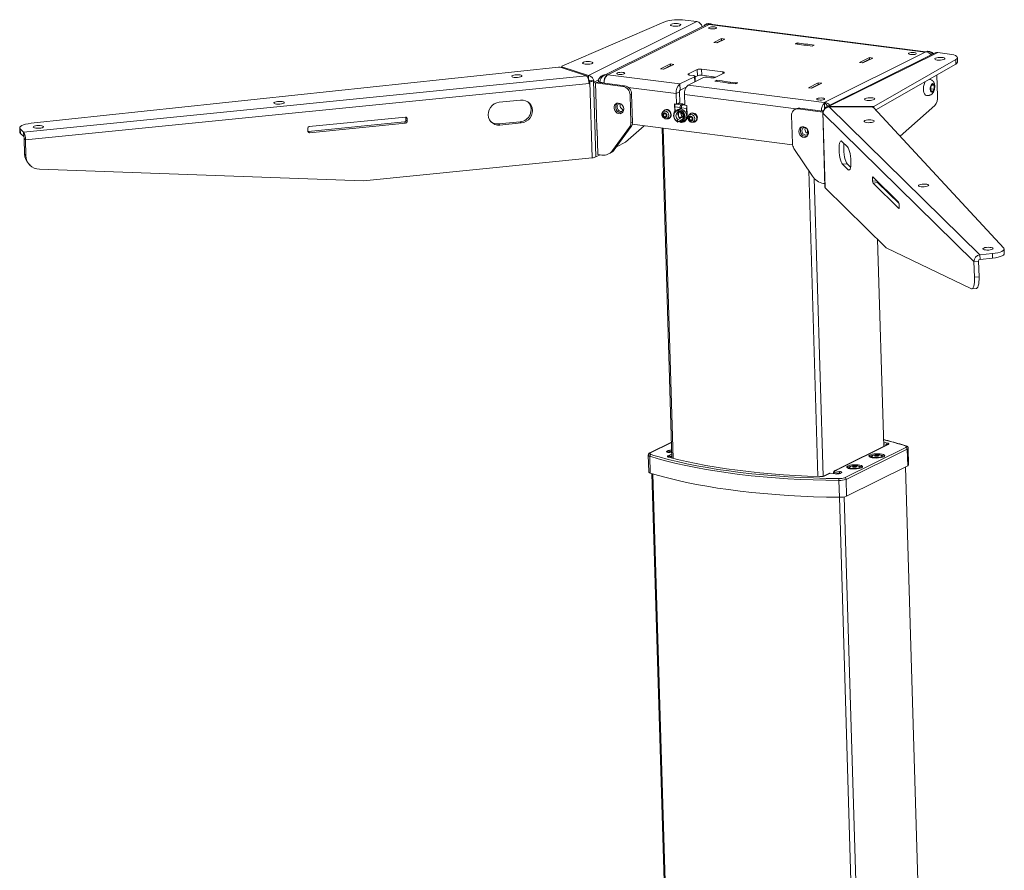
# Model space of a CAD drawing. Units: millimetres. Extents: x 5 to 292, y 5 to 205.
# Drawn here: x 223 to 254, y 88 to 115 of the extents above; entities that cross this region are included whole.
import ezdxf

# ---------------------------------------------------------------- set-up
doc = ezdxf.new("R2010")
doc.units = ezdxf.units.MM

msp = doc.modelspace()

# ---------------------------------------------------------------- linework, layer by layer
at = {"color": 7, "linetype": 'Continuous', "lineweight": 18}
for p, q in [((243.138, 114.71), (239.913, 113.311)), ((240.749, 113.024), (244.177, 114.723)), ((244.485, 114.628), (241.281, 113.041)), ((244.564, 114.632), (241.363, 113.046)), ((243.804, 114.77), (244.177, 114.723)), ((244.487, 114.649), (244.462, 114.637)), ((244.545, 114.65), (244.589, 114.645)), ((244.62, 114.651), (244.55, 114.66)), ((244.589, 114.645), (244.564, 114.632)), ((251.401, 113.755), (244.564, 114.632)), ((244.589, 114.645), (244.589, 114.64)), ((244.589, 114.64), (244.603, 114.64)), ((251.421, 113.765), (244.603, 114.64)), ((244.958, 114.187), (244.711, 114.064)), ((244.711, 114.064), (244.819, 114.05)), ((244.964, 114.134), (244.8, 114.053)), ((244.819, 114.05), (245.066, 114.173)), ((245.066, 114.173), (244.958, 114.187)), ((244.96, 114.132), (244.958, 114.187)), ((244.983, 114.132), (244.964, 114.134)), ((247.349, 114.048), (247.286, 114.017)), ((247.35, 114.01), (247.349, 114.048)), ((247.827, 113.948), (247.89, 113.979)), ((248.2, 112.169), (251.401, 113.755)), ((251.71, 113.732), (248.282, 112.034)), ((248.365, 112.047), (251.793, 113.745)), ((251.426, 113.767), (251.401, 113.755)), ((251.451, 113.78), (251.426, 113.767)), ((251.509, 113.782), (251.482, 113.786)), ((252.166, 113.698), (251.793, 113.745)), ((243.343, 113.386), (243.031, 113.232)), ((243.349, 113.334), (243.12, 113.22)), ((243.139, 113.218), (243.451, 113.373)), ((243.451, 113.373), (243.343, 113.386)), ((243.345, 113.332), (243.343, 113.386)), ((243.368, 113.331), (243.349, 113.334)), ((249.632, 113.587), (249.319, 113.432)), ((249.319, 113.432), (249.427, 113.418)), ((249.638, 113.534), (249.408, 113.421)), ((249.427, 113.418), (249.74, 113.573)), ((249.74, 113.573), (249.632, 113.587)), ((249.633, 113.532), (249.632, 113.587)), ((249.657, 113.532), (249.638, 113.534)), ((252.363, 113.526), (249.776, 112.045)), ((252.368, 113.382), (249.837, 111.934)), ((252.368, 113.382), (252.363, 113.526)), ((252.42, 113.444), (252.416, 113.589)), ((222.893, 111.231), (240.692, 113.014)), ((239.804, 113.288), (223.129, 111.509)), ((239.857, 113.285), (240.692, 113.014)), ((239.905, 113.303), (239.906, 113.269)), ((240.749, 113.024), (239.915, 113.295)), ((240.753, 112.88), (240.749, 113.024)), ((241.212, 113.026), (241.188, 113.014)), ((241.338, 113.034), (241.295, 113.04)), ((241.338, 113.034), (241.363, 113.046)), ((241.338, 113.034), (241.338, 113.029)), ((241.363, 113.046), (243.644, 112.754)), ((243.031, 113.232), (243.139, 113.218)), ((244.189, 113.206), (243.914, 113.07)), ((243.951, 113.034), (244.07, 113.019)), ((244.195, 113.014), (244.12, 112.977)), ((244.195, 113.014), (244.189, 113.206)), ((244.996, 113.134), (244.326, 113.22)), ((244.331, 113.028), (244.326, 113.22)), ((244.776, 112.971), (244.331, 113.028)), ((244.758, 112.962), (245.033, 113.098)), ((251.792, 112.36), (251.771, 113.04)), ((222.95, 110.988), (240.77, 112.772)), ((240.754, 112.861), (240.792, 112.823)), ((240.759, 112.845), (240.783, 112.822)), ((240.769, 112.774), (240.785, 112.759)), ((240.77, 112.772), (240.77, 112.758)), ((240.77, 112.758), (240.785, 112.759)), ((240.792, 112.823), (240.783, 112.822)), ((240.785, 112.759), (240.783, 112.822)), ((240.789, 112.87), (240.784, 112.868)), ((240.914, 112.851), (240.784, 112.868)), ((240.789, 112.87), (240.919, 112.854)), ((240.865, 110.417), (240.792, 112.823)), ((240.919, 112.854), (240.914, 112.851)), ((240.986, 110.445), (240.914, 112.851)), ((240.919, 112.854), (240.921, 112.791)), ((240.921, 112.796), (240.928, 112.795)), ((240.921, 112.791), (240.928, 112.795)), ((240.928, 112.795), (240.928, 112.809)), ((241.028, 112.81), (240.978, 112.785)), ((241.008, 111.768), (240.978, 112.785)), ((240.978, 112.785), (241.843, 112.674)), ((241.028, 112.81), (241.893, 112.699)), ((241.064, 112.83), (241.065, 112.805)), ((241.244, 112.792), (241.114, 112.809)), ((241.244, 112.792), (241.244, 112.782)), ((241.843, 112.674), (241.893, 112.699)), ((244.106, 112.983), (243.644, 112.754)), ((243.649, 112.561), (243.644, 112.754)), ((243.903, 112.72), (244.366, 112.95)), ((243.903, 112.72), (248.2, 112.169)), ((244.125, 112.83), (244.12, 112.997)), ((244.502, 112.963), (244.621, 112.948)), ((244.81, 112.872), (244.748, 112.841)), ((244.812, 112.831), (244.81, 112.872)), ((245.415, 112.753), (245.478, 112.784)), ((248.017, 112.787), (247.704, 112.632)), ((248.023, 112.734), (247.793, 112.621)), ((247.812, 112.618), (248.125, 112.773)), ((248.125, 112.773), (248.017, 112.787)), ((248.019, 112.732), (248.017, 112.787)), ((248.042, 112.732), (248.023, 112.734)), ((251.628, 112.75), (251.573, 112.672)), ((251.604, 112.716), (251.681, 112.706)), ((251.681, 112.706), (251.628, 112.75)), ((251.679, 112.584), (251.681, 112.706)), ((242.117, 112.431), (242.067, 112.406)), ((242.067, 112.406), (242.093, 111.526)), ((242.117, 112.431), (242.143, 111.55)), ((243.526, 112.451), (243.626, 112.501)), ((243.536, 112.114), (243.526, 112.451)), ((243.636, 112.164), (243.626, 112.501)), ((243.841, 112.656), (243.649, 112.561)), ((243.796, 112.081), (243.785, 112.418)), ((247.704, 112.632), (247.812, 112.618)), ((251.573, 112.672), (251.571, 112.551)), ((251.571, 112.551), (251.624, 112.506)), ((251.572, 112.598), (251.679, 112.584)), ((251.624, 112.506), (251.679, 112.584)), ((237.931, 112.174), (238.607, 112.242)), ((241.767, 112.12), (241.772, 112.119)), ((243.536, 112.114), (243.471, 112.123)), ((243.471, 112.123), (243.478, 111.879)), ((243.51, 112.118), (243.509, 112.117)), ((243.509, 112.117), (243.682, 112.095)), ((243.536, 112.114), (243.636, 112.164)), ((243.736, 112.121), (243.587, 112.14)), ((243.682, 112.095), (243.732, 112.12)), ((243.726, 112.089), (243.776, 112.114)), ((243.746, 112.102), (243.746, 112.099)), ((243.795, 112.113), (243.78, 112.115)), ((243.86, 112.073), (243.796, 112.081)), ((243.871, 111.736), (243.86, 112.073)), ((248.244, 112.164), (248.2, 112.169)), ((248.244, 112.164), (248.219, 112.151)), ((250.607, 111.102), (251.698, 112.075)), ((241.004, 111.773), (241.008, 111.775)), ((241.019, 111.292), (241.004, 111.773)), ((241.004, 111.768), (241.008, 111.768)), ((243.12, 111.894), (243.094, 111.859)), ((243.173, 111.936), (243.164, 111.931)), ((243.647, 112.004), (243.486, 112.025)), ((243.486, 112.025), (243.49, 111.893)), ((243.582, 111.95), (243.532, 111.925)), ((243.648, 111.965), (243.647, 112.004)), ((243.686, 111.983), (243.648, 111.965)), ((243.691, 111.983), (243.686, 111.983)), ((243.851, 111.978), (243.69, 111.999)), ((243.69, 111.999), (243.691, 111.959)), ((243.858, 111.737), (243.851, 111.978)), ((243.942, 111.788), (243.917, 111.753)), ((243.995, 111.83), (243.986, 111.826)), ((247.329, 111.972), (247.279, 111.947)), ((247.432, 111.988), (247.382, 111.964)), ((248.158, 111.864), (247.382, 111.964)), ((248.158, 111.895), (247.432, 111.988)), ((248.124, 111.909), (248.125, 111.9)), ((248.157, 111.89), (248.229, 109.484)), ((248.236, 109.471), (248.164, 111.877)), ((248.164, 111.877), (248.167, 111.875)), ((248.182, 111.876), (248.167, 111.875)), ((248.168, 111.812), (248.167, 111.875)), ((248.172, 111.808), (248.168, 111.812)), ((248.172, 111.812), (248.168, 111.812)), ((252.94, 107.14), (248.172, 111.823)), ((248.172, 111.823), (248.172, 111.808)), ((248.189, 111.921), (248.184, 111.919)), ((248.365, 112.047), (249.724, 112.036)), ((248.366, 112.029), (248.365, 112.047)), ((253.127, 107.352), (248.365, 112.029)), ((249.725, 112.018), (248.365, 112.029)), ((249.767, 112.009), (253.88, 107.564)), ((234.933, 111.554), (231.892, 111.249)), ((231.925, 111.404), (234.966, 111.708)), ((234.972, 111.516), (231.931, 111.211)), ((234.933, 111.554), (234.972, 111.516)), ((234.977, 111.708), (234.977, 111.703)), ((234.977, 111.703), (235.016, 111.665)), ((234.977, 111.703), (234.98, 111.607)), ((234.98, 111.607), (235.019, 111.569)), ((235.016, 111.665), (235.019, 111.569)), ((238.589, 111.558), (237.914, 111.49)), ((237.914, 111.49), (237.952, 111.452)), ((238.628, 111.52), (237.952, 111.452)), ((238.589, 111.558), (238.628, 111.52)), ((242.093, 111.526), (242.143, 111.55)), ((242.135, 111.479), (247.204, 110.829)), ((243.197, 111.651), (243.193, 111.651)), ((243.197, 111.651), (243.241, 111.65)), ((243.297, 111.662), (243.306, 111.667)), ((243.625, 111.576), (243.575, 111.551)), ((243.65, 111.662), (243.588, 111.631)), ((243.631, 111.571), (243.623, 111.575)), ((243.631, 111.571), (243.625, 111.576)), ((243.68, 111.595), (243.631, 111.571)), ((243.641, 111.689), (243.716, 111.726)), ((243.725, 111.706), (243.65, 111.669)), ((243.65, 111.662), (243.65, 111.669)), ((243.696, 111.617), (243.699, 111.619)), ((243.719, 111.547), (243.769, 111.572)), ((243.738, 111.706), (243.725, 111.699)), ((243.725, 111.699), (243.725, 111.706)), ((243.743, 111.559), (243.758, 111.554)), ((243.782, 111.562), (243.758, 111.554)), ((244.02, 111.545), (244.015, 111.545)), ((244.02, 111.545), (244.063, 111.544)), ((244.119, 111.557), (244.129, 111.561)), ((247.173, 111.751), (247.2, 110.87)), ((222.769, 111.369), (222.774, 111.224)), ((222.893, 111.231), (222.786, 111.335)), ((222.791, 111.191), (222.786, 111.335)), ((222.897, 111.087), (222.791, 111.191)), ((222.897, 111.087), (222.893, 111.231)), ((231.881, 111.255), (231.878, 111.351)), ((231.892, 111.249), (231.931, 111.211)), ((241.018, 111.301), (241.022, 111.301)), ((241.023, 111.294), (241.019, 111.292)), ((241.046, 110.524), (241.022, 111.301)), ((242.052, 111.384), (241.516, 110.649)), ((242.102, 111.409), (241.566, 110.674)), ((242.51, 111.431), (241.926, 110.911)), ((242.102, 111.409), (242.052, 111.384)), ((243.078, 111.358), (243.391, 100.927)), ((222.911, 111.026), (222.95, 110.988)), ((222.926, 110.531), (222.911, 111.026)), ((222.965, 110.493), (222.95, 110.988)), ((241.926, 110.911), (241.633, 110.766)), ((248.943, 110.761), (248.763, 110.939)), ((222.965, 110.493), (222.926, 110.531)), ((241.124, 110.514), (240.986, 110.445)), ((241.179, 110.506), (241.046, 110.524)), ((241.387, 110.54), (241.437, 110.564)), ((241.516, 110.649), (241.566, 110.674)), ((247.249, 110.718), (247.834, 109.839)), ((223.059, 110.223), (223.097, 110.185)), ((240.865, 110.417), (233.643, 109.693)), ((248.929, 110.232), (248.784, 110.217)), ((248.784, 110.217), (248.965, 110.039)), ((248.929, 110.232), (249.041, 110.122)), ((233.643, 109.693), (223.397, 110.058)), ((248.182, 109.608), (248.226, 109.602)), ((249.731, 109.777), (249.734, 109.681)), ((250.557, 109.013), (249.743, 109.813)), ((249.894, 109.635), (249.749, 109.62)), ((249.749, 109.62), (250.563, 108.821)), ((249.894, 109.635), (250.57, 108.97)), ((248.236, 109.471), (250.169, 107.573)), ((250.574, 108.856), (250.571, 108.952)), ((249.895, 107.842), (250.092, 101.296)), ((250.169, 107.573), (252.857, 106.279)), ((253.899, 107.389), (253.895, 107.533)), ((253.085, 107.154), (252.94, 107.14)), ((252.955, 106.646), (252.94, 107.14)), ((253.1, 106.66), (253.085, 107.154)), ((253.127, 107.352), (253.524, 107.391)), ((253.132, 107.207), (253.127, 107.352)), ((253.132, 107.207), (253.528, 107.247)), ((253.528, 107.247), (253.524, 107.391)), ((252.955, 106.646), (253.1, 106.66)), ((252.875, 106.275), (253.02, 106.29)), ((243.376, 101.427), (242.694, 101.09)), ((250.211, 101.355), (248.704, 100.608)), ((250.228, 101.358), (248.721, 100.611)), ((248.851, 100.306), (250.783, 101.263)), ((250.828, 101.209), (248.896, 100.252)), ((250.087, 101.434), (250.21, 101.401)), ((250.844, 100.68), (250.828, 101.209)), ((250.874, 100.712), (250.858, 101.241)), ((242.643, 101.019), (242.659, 100.489)), ((242.707, 100.454), (242.691, 100.983)), ((243.237, 101.143), (243.274, 101.162)), ((243.27, 100.998), (243.295, 101.01)), ((243.31, 101.119), (243.272, 101.101)), ((243.386, 101.09), (243.285, 101.103)), ((243.285, 101.103), (243.285, 101.103)), ((243.33, 100.967), (243.306, 100.955)), ((249.858, 101.021), (249.859, 100.985)), ((249.925, 101.015), (249.925, 100.994)), ((250.038, 100.954), (250.036, 100.95)), ((248.705, 100.608), (248.525, 100.519)), ((248.721, 100.611), (248.542, 100.522)), ((248.912, 99.723), (250.844, 100.68)), ((249.158, 100.674), (249.159, 100.638)), ((249.225, 100.668), (249.225, 100.647)), ((249.338, 100.607), (249.335, 100.603)), ((250.771, 100.644), (251.539, 75.074)), ((242.759, 100.437), (243.674, 69.984)), ((248.229, 100.372), (248.204, 100.36)), ((248.245, 100.375), (248.221, 100.363)), ((248.373, 100.444), (248.229, 100.372)), ((248.389, 100.447), (248.245, 100.375)), ((248.549, 100.426), (248.389, 100.447)), ((248.556, 100.427), (248.396, 100.448)), ((248.503, 100.482), (248.504, 100.434)), ((248.683, 100.453), (248.523, 100.474)), ((248.542, 100.522), (248.702, 100.502)), ((248.727, 100.458), (248.69, 100.439)), ((248.744, 100.46), (248.706, 100.442)), ((248.729, 100.459), (248.727, 100.458)), ((248.912, 99.723), (248.896, 100.252)), ((248.685, 99.687), (248.669, 100.216))]:
    msp.add_line(p, q, dxfattribs=at)
at = {"color": 8, "linetype": 'Continuous', "lineweight": 18}
for p, q in [((239.916, 113.266), (239.915, 113.295)), ((243.915, 113.043), (243.914, 113.07)), ((244.998, 113.081), (244.996, 113.134)), ((240.92, 112.81), (240.928, 112.809)), ((240.928, 112.809), (241.071, 112.881)), ((241.114, 112.809), (241.114, 112.799)), ((244.111, 112.823), (244.106, 112.983)), ((242.012, 112.645), (243.526, 112.451)), ((243.785, 112.418), (247.315, 111.965)), ((243.732, 112.12), (243.585, 112.139)), ((243.726, 112.089), (243.86, 112.072)), ((243.795, 112.112), (243.776, 112.114)), ((248.163, 111.904), (248.124, 111.909)), ((248.182, 111.879), (248.164, 111.877)), ((248.184, 111.919), (248.199, 111.917)), ((249.725, 112.018), (249.724, 112.036)), ((249.776, 112.045), (249.777, 111.999)), ((243.566, 111.559), (243.72, 111.636)), ((243.738, 111.706), (243.722, 111.718)), ((243.87, 111.74), (243.858, 111.737)), ((243.116, 111.353), (243.43, 100.917)), ((247.678, 111.309), (247.682, 111.193)), ((247.717, 110.014), (248.008, 100.343)), ((249.015, 110.044), (248.965, 110.039)), ((247.888, 109.77), (248.171, 100.35)), ((249.775, 109.781), (249.731, 109.777)), ((249.864, 109.694), (249.734, 109.681)), ((250.569, 108.821), (250.563, 108.821)), ((243.376, 101.42), (242.715, 101.093)), ((250.182, 101.355), (250.089, 101.38)), ((250.182, 101.341), (250.182, 101.355)), ((242.729, 101.04), (242.82, 101.012)), ((243.386, 101.088), (243.279, 101.102)), ((243.295, 101.01), (243.387, 101.056)), ((243.31, 101.1), (243.31, 101.119)), ((243.389, 100.996), (243.33, 100.967)), ((242.791, 100.427), (243.706, 69.96)), ((248.523, 100.474), (248.524, 100.431)), ((248.684, 100.437), (248.683, 100.453)), ((248.686, 99.687), (249.534, 71.465)), ((248.837, 99.7), (249.682, 71.574))]:
    msp.add_line(p, q, dxfattribs=at)
at = {"color": 7, "linetype": 'Continuous', "lineweight": 18, "flags": 128}
for points in [[(243.428, 114.581), (243.386, 114.589), (243.358, 114.6), (243.347, 114.614), (243.353, 114.629), (243.375, 114.642), (243.413, 114.654), (243.46, 114.662), (243.513, 114.665), (243.566, 114.664), (243.612, 114.658), (243.647, 114.648), (243.667, 114.635), (243.67, 114.621), (243.656, 114.607), (243.625, 114.594), (243.582, 114.584), (243.531, 114.578), (243.478, 114.577), (243.428, 114.581)], [(244.611, 114.494), (244.657, 114.491), (244.706, 114.493), (244.749, 114.5), (244.781, 114.511), (244.797, 114.524), (244.794, 114.537), (244.772, 114.548), (244.736, 114.556), (244.69, 114.559), (244.641, 114.556), (244.597, 114.549), (244.565, 114.539), (244.549, 114.526), (244.553, 114.513), (244.574, 114.501), (244.611, 114.494)], [(250.929, 113.683), (250.975, 113.68), (251.024, 113.682), (251.067, 113.689), (251.1, 113.7), (251.115, 113.713), (251.112, 113.726), (251.09, 113.737), (251.054, 113.745), (251.008, 113.748), (250.959, 113.746), (250.915, 113.739), (250.883, 113.728), (250.867, 113.715), (250.871, 113.702), (250.892, 113.691), (250.929, 113.683)], [(251.451, 113.78), (251.471, 113.786), (251.482, 113.786)], [(252.363, 113.526), (252.397, 113.551), (252.414, 113.576), (252.413, 113.602), (252.394, 113.626), (252.359, 113.649), (252.308, 113.669), (252.242, 113.685), (252.166, 113.698)], [(240.646, 113.378), (240.605, 113.386), (240.577, 113.398), (240.565, 113.411), (240.571, 113.426), (240.594, 113.44), (240.631, 113.451), (240.679, 113.459), (240.732, 113.462), (240.784, 113.461), (240.83, 113.455), (240.866, 113.445), (240.886, 113.432), (240.889, 113.418), (240.874, 113.404), (240.844, 113.391), (240.8, 113.381), (240.749, 113.375), (240.696, 113.374), (240.646, 113.378)], [(251.78, 113.509), (251.83, 113.506), (251.883, 113.507), (251.934, 113.512), (251.977, 113.522), (252.008, 113.535), (252.022, 113.549), (252.019, 113.564), (251.999, 113.576), (251.964, 113.586), (251.918, 113.592), (251.865, 113.594), (251.812, 113.59), (251.765, 113.582), (251.727, 113.571), (251.705, 113.557), (251.699, 113.543), (251.71, 113.529), (251.738, 113.517), (251.78, 113.509)], [(238.405, 112.962), (238.364, 112.97), (238.336, 112.982), (238.324, 112.995), (238.33, 113.01), (238.353, 113.024), (238.39, 113.035), (238.438, 113.043), (238.491, 113.046), (238.544, 113.045), (238.59, 113.039), (238.625, 113.029), (238.645, 113.016), (238.648, 113.002), (238.633, 112.988), (238.603, 112.975), (238.56, 112.965), (238.509, 112.959), (238.455, 112.958), (238.405, 112.962)], [(239.915, 113.295), (239.911, 113.297), (239.907, 113.298), (239.905, 113.3), (239.905, 113.302), (239.905, 113.304), (239.906, 113.307), (239.909, 113.309), (239.913, 113.311)], [(241.71, 113.056), (241.756, 113.053), (241.805, 113.056), (241.849, 113.063), (241.881, 113.074), (241.897, 113.086), (241.893, 113.099), (241.872, 113.111), (241.835, 113.118), (241.789, 113.121), (241.74, 113.119), (241.697, 113.112), (241.665, 113.101), (241.649, 113.088), (241.652, 113.075), (241.674, 113.064), (241.71, 113.056)], [(243.914, 113.07), (243.906, 113.065), (243.902, 113.06), (243.901, 113.054), (243.904, 113.049), (243.911, 113.044), (243.921, 113.04), (243.935, 113.037), (243.951, 113.034)], [(244.106, 112.983), (244.114, 112.988), (244.119, 112.993), (244.119, 112.999), (244.116, 113.004), (244.109, 113.009), (244.099, 113.013), (244.086, 113.016), (244.07, 113.019)], [(245.033, 113.098), (245.041, 113.103), (245.046, 113.108), (245.046, 113.114), (245.043, 113.119), (245.036, 113.124), (245.026, 113.128), (245.012, 113.131), (244.996, 113.134)], [(251.363, 112.741), (251.349, 112.675), (251.343, 112.607), (251.346, 112.541), (251.358, 112.483), (251.378, 112.436), (251.405, 112.404), (251.436, 112.388), (251.451, 112.387)], [(251.398, 112.827), (251.385, 112.801), (251.363, 112.741)], [(251.568, 112.677), (251.558, 112.628), (251.558, 112.578), (251.567, 112.536), (251.584, 112.506), (251.607, 112.492), (251.632, 112.497), (251.656, 112.52), (251.677, 112.557), (251.69, 112.604), (251.695, 112.654), (251.69, 112.701), (251.677, 112.738), (251.657, 112.76), (251.633, 112.764), (251.608, 112.75), (251.585, 112.72), (251.568, 112.677)], [(230.888, 112.118), (230.847, 112.126), (230.819, 112.138), (230.807, 112.152), (230.813, 112.166), (230.836, 112.18), (230.873, 112.191), (230.921, 112.199), (230.974, 112.203), (231.027, 112.201), (231.073, 112.195), (231.108, 112.185), (231.128, 112.173), (231.131, 112.158), (231.116, 112.144), (231.086, 112.131), (231.043, 112.121), (230.992, 112.116), (230.938, 112.115), (230.888, 112.118)], [(237.952, 111.452), (237.871, 111.453), (237.794, 111.472), (237.724, 111.509), (237.665, 111.56), (237.62, 111.624), (237.591, 111.698), (237.579, 111.777), (237.586, 111.858), (237.611, 111.937), (237.652, 112.01), (237.707, 112.073), (237.775, 112.123), (237.85, 112.157), (237.931, 112.174)], [(238.607, 112.242), (238.687, 112.241), (238.765, 112.222), (238.835, 112.186), (238.894, 112.134), (238.939, 112.07), (238.968, 111.997), (238.979, 111.917), (238.973, 111.836), (238.948, 111.757), (238.907, 111.684), (238.852, 111.621), (238.784, 111.572), (238.709, 111.537), (238.628, 111.52)], [(241.865, 111.962), (241.858, 111.908), (241.836, 111.863), (241.8, 111.83), (241.755, 111.813), (241.706, 111.815), (241.657, 111.835), (241.614, 111.871), (241.582, 111.918), (241.565, 111.973), (241.563, 112.028), (241.578, 112.079), (241.607, 112.119), (241.648, 112.144), (241.696, 112.151), (241.745, 112.14), (241.792, 112.112), (241.83, 112.07), (241.855, 112.018), (241.865, 111.962)], [(241.814, 111.84), (241.805, 111.838), (241.756, 111.84), (241.707, 111.86), (241.664, 111.896), (241.632, 111.943), (241.615, 111.998), (241.613, 112.053), (241.628, 112.104), (241.657, 112.143), (241.662, 112.148)], [(241.778, 112.123), (241.76, 112.127), (241.718, 112.123), (241.684, 112.101), (241.662, 112.065), (241.655, 112.02), (241.665, 111.973), (241.689, 111.931), (241.725, 111.9), (241.767, 111.886), (241.767, 111.886)], [(243.746, 112.102), (243.745, 112.107), (243.744, 112.111), (243.743, 112.114), (243.741, 112.117), (243.739, 112.119), (243.737, 112.12), (243.735, 112.121), (243.732, 112.12)], [(243.776, 112.114), (243.778, 112.115), (243.78, 112.115)], [(248.028, 112.246), (248.074, 112.243), (248.123, 112.245), (248.167, 112.252), (248.199, 112.263), (248.215, 112.276), (248.211, 112.289), (248.19, 112.3), (248.153, 112.308), (248.107, 112.311), (248.058, 112.309), (248.015, 112.301), (247.983, 112.291), (247.967, 112.278), (247.97, 112.265), (247.992, 112.253), (248.028, 112.246)], [(249.56, 112.234), (249.61, 112.231), (249.664, 112.232), (249.715, 112.237), (249.758, 112.247), (249.788, 112.26), (249.803, 112.274), (249.8, 112.288), (249.78, 112.301), (249.745, 112.311), (249.699, 112.317), (249.646, 112.318), (249.593, 112.315), (249.545, 112.307), (249.508, 112.296), (249.485, 112.282), (249.479, 112.268), (249.491, 112.254), (249.519, 112.242), (249.56, 112.234)], [(243.097, 111.773), (243.103, 111.743), (243.118, 111.717), (243.141, 111.698), (243.167, 111.689), (243.193, 111.691), (243.214, 111.705), (243.228, 111.727), (243.232, 111.755), (243.226, 111.785), (243.211, 111.811), (243.189, 111.83), (243.162, 111.839), (243.137, 111.837), (243.115, 111.823), (243.101, 111.801), (243.097, 111.773)], [(243.121, 111.77), (243.125, 111.751), (243.135, 111.734), (243.149, 111.722), (243.166, 111.716), (243.183, 111.717), (243.196, 111.726), (243.205, 111.741), (243.208, 111.758), (243.204, 111.777), (243.194, 111.794), (243.18, 111.806), (243.163, 111.812), (243.147, 111.811), (243.133, 111.802), (243.124, 111.788), (243.121, 111.77)], [(243.162, 111.93), (243.162, 111.93), (243.164, 111.931)], [(243.306, 111.667), (243.308, 111.668), (243.342, 111.696), (243.363, 111.736), (243.37, 111.785), (243.36, 111.835), (243.336, 111.881), (243.301, 111.918), (243.258, 111.941), (243.213, 111.946), (243.173, 111.936)], [(243.565, 111.556), (243.526, 111.584), (243.486, 111.63), (243.458, 111.686), (243.444, 111.746), (243.447, 111.806), (243.466, 111.859), (243.498, 111.901), (243.542, 111.929), (243.593, 111.94), (243.647, 111.933), (243.699, 111.909), (243.745, 111.869), (243.78, 111.818), (243.802, 111.76), (243.808, 111.7), (243.798, 111.642), (243.774, 111.593), (243.736, 111.557), (243.688, 111.536), (243.688, 111.536)], [(243.672, 111.555), (243.715, 111.576), (243.748, 111.611), (243.769, 111.658), (243.774, 111.712), (243.764, 111.768), (243.739, 111.82), (243.703, 111.863), (243.657, 111.894), (243.608, 111.908), (243.559, 111.906), (243.515, 111.887), (243.481, 111.853), (243.46, 111.807), (243.453, 111.753), (243.461, 111.698), (243.484, 111.645), (243.52, 111.601), (243.564, 111.569)], [(243.984, 111.824), (243.984, 111.825), (243.986, 111.826)], [(248.184, 111.919), (248.175, 111.914), (248.168, 111.908), (248.162, 111.903), (248.159, 111.898), (248.157, 111.893), (248.158, 111.887), (248.16, 111.882), (248.164, 111.877)], [(222.786, 111.335), (222.771, 111.36), (222.773, 111.387), (222.795, 111.413), (222.834, 111.438), (222.889, 111.461), (222.958, 111.481), (223.04, 111.497), (223.129, 111.509)], [(243.611, 111.568), (243.655, 111.55), (243.669, 111.547)], [(243.919, 111.667), (243.925, 111.638), (243.941, 111.612), (243.963, 111.592), (243.989, 111.583), (244.015, 111.586), (244.036, 111.599), (244.05, 111.622), (244.055, 111.65), (244.049, 111.679), (244.033, 111.706), (244.011, 111.725), (243.985, 111.734), (243.959, 111.731), (243.938, 111.718), (243.924, 111.695), (243.919, 111.667)], [(244.03, 111.653), (244.027, 111.635), (244.019, 111.621), (244.005, 111.612), (243.988, 111.61), (243.972, 111.616), (243.957, 111.628), (243.948, 111.645), (243.944, 111.664), (243.946, 111.682), (243.955, 111.697), (243.969, 111.705), (243.985, 111.707), (244.002, 111.701), (244.017, 111.689), (244.026, 111.672), (244.03, 111.653)], [(249.546, 111.533), (249.596, 111.529), (249.649, 111.53), (249.7, 111.536), (249.743, 111.546), (249.774, 111.558), (249.789, 111.573), (249.786, 111.587), (249.765, 111.6), (249.73, 111.61), (249.684, 111.616), (249.632, 111.617), (249.579, 111.614), (249.531, 111.606), (249.494, 111.594), (249.471, 111.581), (249.465, 111.566), (249.477, 111.552), (249.505, 111.541), (249.546, 111.533)], [(222.774, 111.224), (222.775, 111.216), (222.791, 111.191)], [(223.281, 111.356), (223.24, 111.365), (223.212, 111.376), (223.2, 111.39), (223.206, 111.404), (223.229, 111.418), (223.266, 111.429), (223.314, 111.437), (223.367, 111.441), (223.419, 111.439), (223.465, 111.433), (223.501, 111.424), (223.521, 111.411), (223.524, 111.396), (223.509, 111.382), (223.479, 111.369), (223.435, 111.36), (223.384, 111.354), (223.331, 111.353), (223.281, 111.356)], [(231.892, 111.249), (231.882, 111.249), (231.881, 111.249)], [(247.404, 111.251), (247.414, 111.196), (247.439, 111.144), (247.477, 111.102), (247.523, 111.073), (247.573, 111.062), (247.621, 111.07), (247.661, 111.095), (247.691, 111.135), (247.705, 111.185), (247.704, 111.241), (247.686, 111.295), (247.654, 111.343), (247.611, 111.378), (247.563, 111.398), (247.513, 111.4), (247.468, 111.384), (247.433, 111.351), (247.41, 111.305), (247.404, 111.251)], [(247.62, 111.373), (247.602, 111.377), (247.56, 111.373), (247.526, 111.352), (247.504, 111.316), (247.497, 111.271), (247.507, 111.224), (247.531, 111.181), (247.567, 111.151), (247.609, 111.136), (247.609, 111.136)], [(248.763, 110.939), (248.741, 110.951), (248.722, 110.944), (248.705, 110.919), (248.691, 110.877), (248.681, 110.82), (248.677, 110.751), (248.677, 110.673), (248.681, 110.59), (248.691, 110.507), (248.704, 110.427), (248.721, 110.355), (248.741, 110.294), (248.762, 110.247), (248.784, 110.217)], [(248.832, 110.871), (248.826, 110.835), (248.821, 110.766), (248.821, 110.688), (248.826, 110.605), (248.836, 110.522), (248.849, 110.442), (248.866, 110.37), (248.886, 110.309), (248.907, 110.262), (248.929, 110.232)], [(248.965, 110.039), (248.986, 110.027), (249.006, 110.034), (249.023, 110.059), (249.037, 110.101), (249.046, 110.158), (249.051, 110.227), (249.051, 110.305), (249.046, 110.388), (249.037, 110.471), (249.023, 110.551), (249.006, 110.623), (248.987, 110.684), (248.965, 110.731), (248.943, 110.761)], [(249.743, 109.813), (249.74, 109.814), (249.738, 109.814), (249.736, 109.811), (249.734, 109.807), (249.733, 109.802), (249.732, 109.795), (249.731, 109.786), (249.731, 109.777)], [(251.266, 109.504), (251.316, 109.5), (251.369, 109.501), (251.42, 109.507), (251.463, 109.517), (251.494, 109.53), (251.508, 109.544), (251.506, 109.558), (251.485, 109.571), (251.45, 109.581), (251.404, 109.587), (251.352, 109.588), (251.299, 109.585), (251.251, 109.577), (251.214, 109.565), (251.191, 109.552), (251.185, 109.537), (251.197, 109.523), (251.225, 109.512), (251.266, 109.504)], [(250.563, 108.821), (250.565, 108.819), (250.567, 108.82), (250.57, 108.822), (250.571, 108.826), (250.573, 108.832), (250.574, 108.839), (250.574, 108.847), (250.574, 108.856)], [(253.301, 107.505), (253.351, 107.501), (253.405, 107.502), (253.456, 107.508), (253.499, 107.518), (253.529, 107.53), (253.544, 107.545), (253.541, 107.559), (253.521, 107.572), (253.486, 107.582), (253.44, 107.588), (253.387, 107.589), (253.334, 107.586), (253.286, 107.578), (253.249, 107.566), (253.226, 107.553), (253.22, 107.538), (253.232, 107.524), (253.26, 107.513), (253.301, 107.505)], [(253.524, 107.391), (253.615, 107.403), (253.697, 107.419), (253.768, 107.439), (253.825, 107.461), (253.866, 107.486), (253.889, 107.512), (253.894, 107.538), (253.88, 107.564)], [(253.899, 107.389), (253.894, 107.368), (253.87, 107.342), (253.829, 107.317), (253.772, 107.294), (253.701, 107.275), (253.619, 107.259), (253.528, 107.247)], [(252.857, 106.279), (252.879, 106.276), (252.9, 106.289), (252.917, 106.317), (252.932, 106.36), (252.944, 106.417), (252.952, 106.485), (252.955, 106.562), (252.955, 106.646)], [(253.1, 106.66), (253.1, 106.576), (253.096, 106.499), (253.089, 106.431), (253.077, 106.375), (253.062, 106.332), (253.044, 106.303), (253.024, 106.29), (253.02, 106.29)], [(250.21, 101.401), (250.224, 101.397), (250.235, 101.392), (250.242, 101.387), (250.246, 101.381), (250.247, 101.375), (250.244, 101.369), (250.237, 101.363), (250.228, 101.358)], [(250.783, 101.263), (250.795, 101.27), (250.802, 101.277), (250.806, 101.284), (250.806, 101.291), (250.803, 101.297), (250.795, 101.304), (250.784, 101.31), (250.769, 101.315)], [(248.669, 100.216), (248.259, 100.223), (247.852, 100.235), (247.449, 100.252), (247.051, 100.274), (246.66, 100.301), (246.275, 100.333), (245.897, 100.37), (245.528, 100.412), (245.168, 100.458), (244.817, 100.509), (244.477, 100.564), (244.148, 100.624), (243.83, 100.687), (243.525, 100.756), (243.233, 100.828), (242.955, 100.903), (242.691, 100.983)], [(242.715, 101.093), (242.704, 101.086), (242.696, 101.079), (242.692, 101.072), (242.692, 101.065), (242.696, 101.058), (242.703, 101.052), (242.714, 101.046), (242.729, 101.04)], [(242.82, 101.012), (242.992, 100.961), (243.268, 100.886), (243.559, 100.814), (243.862, 100.747), (244.178, 100.683), (244.505, 100.624), (244.843, 100.569), (245.192, 100.518), (245.55, 100.472), (245.918, 100.431), (246.293, 100.394), (246.676, 100.362), (247.066, 100.336), (247.461, 100.314), (247.862, 100.297), (248.267, 100.285), (248.675, 100.278)], [(243.279, 101.102), (243.26, 101.105), (243.245, 101.109), (243.233, 101.114), (243.225, 101.12), (243.221, 101.126), (243.222, 101.132), (243.227, 101.138), (243.237, 101.143)], [(243.288, 100.954), (243.274, 100.959), (243.264, 100.964), (243.256, 100.969), (243.252, 100.975), (243.252, 100.981), (243.255, 100.987), (243.261, 100.993), (243.27, 100.998)], [(248.07, 100.341), (247.68, 100.355), (247.295, 100.374), (246.915, 100.398), (246.541, 100.427), (246.174, 100.46), (245.814, 100.498), (245.463, 100.54), (245.12, 100.587), (244.787, 100.638), (244.464, 100.693), (244.152, 100.753), (243.852, 100.816), (243.564, 100.883), (243.288, 100.954)], [(250.085, 100.968), (250.111, 100.986), (250.119, 101.005), (250.108, 101.022), (250.079, 101.038), (250.035, 101.051), (249.979, 101.06), (249.914, 101.064), (249.846, 101.063), (249.78, 101.057), (249.72, 101.046), (249.671, 101.032), (249.637, 101.015), (249.62, 100.997), (249.622, 100.978), (249.642, 100.961), (249.678, 100.947), (249.729, 100.936), (249.79, 100.93), (249.857, 100.928), (249.925, 100.932), (249.989, 100.94), (250.043, 100.953), (250.085, 100.968)], [(249.688, 100.968), (249.689, 100.958), (249.705, 100.944), (249.717, 100.938)], [(249.702, 100.941), (249.701, 100.942), (249.698, 100.948)], [(249.846, 101.029), (249.795, 101.023), (249.751, 101.014), (249.72, 101.001), (249.706, 100.986), (249.708, 100.972), (249.728, 100.959), (249.764, 100.949), (249.81, 100.943), (249.863, 100.942), (249.916, 100.945), (249.964, 100.953), (250.002, 100.964), (250.025, 100.978), (250.031, 100.993), (250.02, 101.007), (249.992, 101.018), (249.95, 101.026), (249.9, 101.03), (249.846, 101.029)], [(250.019, 100.946), (250.028, 100.951), (250.047, 100.966), (250.049, 100.98)], [(249.385, 100.621), (249.411, 100.639), (249.418, 100.658), (249.408, 100.675), (249.379, 100.691), (249.335, 100.704), (249.279, 100.713), (249.214, 100.717), (249.146, 100.716), (249.08, 100.71), (249.02, 100.699), (248.971, 100.685), (248.937, 100.668), (248.92, 100.65), (248.922, 100.632), (248.942, 100.615), (248.978, 100.6), (249.029, 100.589), (249.09, 100.583), (249.157, 100.581), (249.225, 100.585), (249.289, 100.593), (249.343, 100.606), (249.385, 100.621)], [(248.988, 100.622), (248.989, 100.611), (249.005, 100.597), (249.017, 100.591)], [(249.002, 100.594), (249.001, 100.595), (248.998, 100.601)], [(249.146, 100.682), (249.095, 100.676), (249.051, 100.667), (249.02, 100.654), (249.006, 100.64), (249.008, 100.625), (249.028, 100.612), (249.064, 100.602), (249.11, 100.596), (249.163, 100.595), (249.216, 100.598), (249.264, 100.606), (249.302, 100.617), (249.325, 100.631), (249.331, 100.646), (249.32, 100.66), (249.292, 100.671), (249.25, 100.679), (249.2, 100.683), (249.146, 100.682)], [(249.319, 100.599), (249.328, 100.604), (249.347, 100.619), (249.348, 100.633)], [(242.659, 100.489), (242.659, 100.485), (242.664, 100.477), (242.674, 100.468), (242.688, 100.461), (242.707, 100.454)], [(242.707, 100.454), (242.971, 100.374), (243.249, 100.298), (243.541, 100.226), (243.846, 100.158), (244.164, 100.094), (244.493, 100.035), (244.833, 99.979), (245.183, 99.928), (245.544, 99.882), (245.913, 99.841), (246.291, 99.804), (246.676, 99.772), (247.067, 99.745), (247.465, 99.723), (247.868, 99.706), (248.275, 99.694), (248.685, 99.687)], [(248.702, 100.502), (248.72, 100.499), (248.736, 100.494), (248.748, 100.49), (248.755, 100.484), (248.759, 100.478), (248.758, 100.472), (248.753, 100.466), (248.744, 100.46)]]:
    msp.add_lwpolyline(points, dxfattribs=at)
at = {"color": 8, "linetype": 'Continuous', "lineweight": 18, "flags": 128}
for points in [[(241.114, 112.809), (241.098, 112.811), (241.085, 112.815), (241.074, 112.819), (241.067, 112.824), (241.064, 112.829), (241.064, 112.83)], [(243.093, 111.857), (243.103, 111.869), (243.138, 111.891), (243.18, 111.895), (243.222, 111.88), (243.258, 111.849), (243.283, 111.807), (243.293, 111.759), (243.286, 111.714), (243.263, 111.677), (243.229, 111.655), (243.197, 111.651)], [(243.241, 111.65), (243.251, 111.65), (243.292, 111.662), (243.325, 111.689), (243.346, 111.729), (243.352, 111.777), (243.343, 111.827), (243.32, 111.873), (243.285, 111.909), (243.242, 111.931), (243.198, 111.937), (243.156, 111.925), (243.123, 111.898), (243.12, 111.894)], [(243.164, 111.931), (243.204, 111.942), (243.249, 111.936), (243.292, 111.913), (243.327, 111.877), (243.351, 111.83), (243.36, 111.78), (243.354, 111.732), (243.333, 111.691), (243.299, 111.663), (243.297, 111.662)], [(243.915, 111.751), (243.926, 111.764), (243.96, 111.786), (244.002, 111.789), (244.044, 111.775), (244.08, 111.744), (244.105, 111.701), (244.115, 111.654), (244.108, 111.608), (244.085, 111.572), (244.051, 111.55), (244.02, 111.545)], [(244.175, 111.671), (244.165, 111.721), (244.142, 111.767), (244.107, 111.803), (244.064, 111.826), (244.02, 111.831), (243.978, 111.82), (243.945, 111.792), (243.942, 111.788)], [(243.986, 111.826), (244.026, 111.836), (244.071, 111.83), (244.114, 111.808), (244.149, 111.771), (244.173, 111.725), (244.183, 111.675), (244.176, 111.626), (244.155, 111.586), (244.121, 111.558), (244.119, 111.557)], [(250.199, 101.349), (250.192, 101.352), (250.182, 101.355)], [(242.691, 100.983), (242.672, 100.99), (242.658, 100.998), (242.648, 101.006), (242.644, 101.015), (242.643, 101.019)], [(243.279, 101.102), (243.282, 101.103), (243.285, 101.103)], [(248.389, 100.447), (248.393, 100.448), (248.396, 100.448)], [(248.503, 100.482), (248.503, 100.482), (248.504, 100.48), (248.507, 100.478), (248.511, 100.476), (248.517, 100.475), (248.523, 100.474)], [(248.549, 100.426), (248.553, 100.427), (248.556, 100.427)]]:
    msp.add_lwpolyline(points, dxfattribs=at)
at = {"color": 7, "linetype": 'Continuous', "lineweight": 18}
for centre, radius, start, end in [((243.601, 113.316), 1.469, 82.042, 108.3645), ((244.139, 114.511), 0.215, 13.1804, 79.7703), ((244.526, 114.51), 0.142, 81.9495, 145.3788), ((244.564, 114.467), 0.18, 82.108, 116.0697), ((244.597, 114.567), 0.0735, 96.3708, 116.9578), ((244.613, 114.598), 0.0532, 42.2004, 117.5261), ((244.822, 92.668), 21.491, 81.9618, 83.4158), ((244.845, 92.394), 21.798, 81.972, 83.4055), ((251.385, 113.518), 0.253, 37.2232, 80.6581), ((251.773, 113.603), 0.144, 82.1048, 116.0689), ((252.344, 113.455), 0.0769, 288.2658, 352.1947), ((239.822, 113.145), 0.144, 75.7498, 97.31), ((240.706, 112.807), 0.222, 0.7082, 78.8932), ((241.275, 112.897), 0.144, 82.1106, 116.0669), ((241.519, 112.824), 0.277, 130.7633, 186.6907), ((241.629, 112.779), 0.383, 139.3194, 179.6063), ((241.414, 112.947), 0.112, 116.9938, 132.5272), ((244.285, 112.94), 0.283, 81.6896, 109.7485), ((244.291, 112.747), 0.283, 81.6896, 109.7485), ((240.746, 112.832), 0.0484, 45.2977, 81.3513), ((240.747, 112.956), 0.0951, 273.7881, 292.666), ((240.767, 113.202), 0.38, 273.7881, 292.6661), ((241.84, 112.427), 0.277, 0.7077, 78.8931), ((243.87, 112.492), 0.346, 130.7632, 186.6908), ((244.129, 112.458), 0.346, 130.7632, 186.6908), ((244.461, 112.683), 0.283, 81.6896, 109.7485), ((244.662, 113.228), 0.283, 261.6896, 289.7485), ((247.881, 134.109), 21.498, 261.6188, 263.413), ((247.905, 133.835), 21.191, 261.6033, 263.4235), ((241.79, 112.402), 0.277, 0.7077, 78.8931), ((243.695, 112.509), 0.0692, 130.7626, 186.6911), ((238.559, 111.936), 0.379, 274.5886, 37.4853), ((241.891, 112.07), 0.137, 155.9733, 256.7446), ((243.541, 112.067), 0.0596, 122.2771, 160.7748), ((243.75, 112.016), 0.104, 130.7604, 186.6926), ((243.793, 112.011), 0.104, 130.7604, 186.6926), ((248.399, 111.941), 0.277, 130.7633, 186.6907), ((248.21, 111.963), 0.203, 35.2719, 80.586), ((251.4, 112.33), 0.393, 319.4078, 4.3827), ((241.779, 111.975), 0.09, 262.2603, 342.0163), ((243.648, 111.816), 0.148, 89.9443, 116.2696), ((243.73, 111.787), 0.148, 143.8985, 237.2817), ((243.716, 111.784), 0.121, 133.0511, 231.4695), ((243.811, 111.827), 0.138, 169.2674, 226.8646), ((243.62, 111.733), 0.238, 1.2012, 72.631), ((244.042, 111.687), 0.15, 356.9513, 107.9236), ((244.054, 111.692), 0.141, 345.9861, 66.7312), ((247.363, 111.773), 0.191, 84.3039, 186.7009), ((247.408, 111.81), 0.18, 82.1067, 116.0678), ((248.348, 111.9), 0.148, 83.2772, 169.2561), ((249.73, 112.154), 0.118, 266.9768, 292.5175), ((249.732, 111.947), 0.0715, 60.3874, 95.3767), ((234.928, 111.606), 0.0524, 276.1373, 0.8823), ((234.972, 111.664), 0.0445, 1.2197, 96.7031), ((234.967, 111.568), 0.0524, 276.1374, 0.8813), ((237.876, 111.829), 0.341, 230.6466, 276.3239), ((241.866, 111.515), 0.227, 325.0437, 2.7937), ((241.916, 111.539), 0.227, 325.0437, 2.7937), ((243.621, 111.668), 0.0295, 2.1603, 46.4243), ((243.698, 111.716), 0.174, 273.7824, 6.4666), ((243.696, 111.705), 0.0295, 2.1603, 46.4243), ((243.684, 111.725), 0.175, 299.3035, 4.2307), ((244.072, 111.668), 0.121, 298.1689, 5.3659), ((222.484, 111.006), 0.466, 357.7365, 28.8449), ((231.93, 111.352), 0.0525, 96.1395, 180.8801), ((231.925, 111.256), 0.0445, 181.2168, 276.7054), ((247.602, 111.286), 0.149, 131.3447, 183.939), ((247.635, 111.271), 0.181, 178.256, 276.7556), ((247.733, 111.32), 0.137, 155.9733, 256.7446), ((247.621, 111.226), 0.09, 262.2605, 342.0163), ((222.795, 111.03), 0.117, 357.737, 28.8457), ((247.494, 110.881), 0.294, 182.11, 213.8184), ((223.373, 110.541), 0.447, 181.1989, 225.2916), ((241.229, 110.857), 0.354, 261.8781, 324.1437), ((241.278, 110.882), 0.355, 296.5302, 324.183), ((223.408, 110.502), 0.444, 181.0852, 268.507), ((240.84, 110.796), 0.38, 273.7881, 292.6661), ((248.264, 110.109), 0.508, 212.1537, 260.7212), ((249.851, 109.676), 0.116, 177.7361, 208.8459), ((249.968, 109.681), 0.0876, 182.0833, 211.6939), ((248.249, 109.486), 0.0194, 184.2963, 229.6476), ((250.455, 108.957), 0.117, 357.7366, 28.8443), ((253.15, 107.143), 0.21, 96.14, 180.8792), ((253.137, 107.155), 0.0525, 96.1404, 180.8786), ((250.228, 101.359), 0.0465, 112.6026, 184.5267), ((250.773, 101.209), 0.0554, 0.7092, 78.8923), ((242.748, 100.987), 0.057, 109.4357, 183.8661), ((243.228, 101.1), 0.0443, 0.7093, 78.8905), ((243.262, 100.955), 0.0443, 0.709, 78.8909), ((243.266, 101.119), 0.0443, 0.7093, 78.8905), ((243.294, 100.934), 0.0216, 73.9287, 106.1172), ((243.286, 100.967), 0.0443, 0.709, 78.8909), ((249.77, 100.769), 0.245, 96.5975, 124.8804), ((249.938, 100.554), 0.473, 99.7575, 106.8648), ((249.678, 100.933), 0.144, 22.6055, 31.1143), ((249.794, 100.38), 0.608, 82.094, 88.4094), ((249.841, 100.413), 0.608, 82.0941, 88.4094), ((250.015, 100.53), 0.473, 99.7575, 106.8648), ((249.801, 100.941), 0.144, 22.6068, 31.113), ((249.974, 100.757), 0.264, 59.2356, 88.1941), ((248.717, 100.582), 0.0294, 82.3504, 107.7978), ((249.07, 100.422), 0.245, 96.5975, 124.8804), ((249.238, 100.207), 0.473, 99.7575, 106.8648), ((248.977, 100.586), 0.144, 22.6055, 31.1143), ((249.093, 100.033), 0.608, 82.094, 88.4094), ((249.141, 100.066), 0.608, 82.0941, 88.4094), ((249.314, 100.183), 0.473, 99.7575, 106.8648), ((249.101, 100.594), 0.144, 22.6068, 31.113), ((249.274, 100.41), 0.264, 59.2357, 88.1941), ((250.834, 100.72), 0.0414, 284.5354, 348.3806), ((248.094, 100.703), 0.363, 266.2584, 290.519), ((248.39, 100.408), 0.04, 82.6888, 116.359), ((248.543, 100.484), 0.04, 116.359, 181.7204), ((248.578, 100.48), 0.0554, 130.7642, 186.6903), ((248.596, 100.748), 0.326, 261.6895, 289.7486), ((248.855, 100.23), 0.186, 165.1915, 184.3473), ((248.696, 100.78), 0.564, 267.3077, 290.7749), ((248.696, 100.716), 0.439, 267.3077, 290.7749), ((248.738, 100.46), 0.0554, 130.7642, 186.6903), ((248.841, 100.251), 0.0554, 0.7092, 78.8923), ((248.712, 100.25), 0.564, 267.3077, 290.7749)]:
    msp.add_arc(centre, radius, start, end, dxfattribs=at)
at = {"color": 8, "linetype": 'Continuous', "lineweight": 18}
for centre, radius, start, end in [((243.656, 111.752), 0.138, 124.304, 240.4538), ((244.061, 111.659), 0.114, 270.9095, 6.4152), ((247.439, 90.715), 11.111, 72.5605, 76.2243), ((243.374, 100.9), 0.28, 88.206, 110.977), ((250.224, 101.329), 0.0288, 82.1191, 116.0548), ((250.777, 101.286), 0.0304, 72.6692, 104.2075), ((250.818, 101.249), 0.0415, 284.5666, 348.2395), ((242.71, 101.057), 0.036, 82.1124, 116.0493), ((243.376, 100.946), 0.186, 87.3304, 110.9149), ((248.217, 100.335), 0.0288, 82.1148, 115.1976), ((248.241, 100.347), 0.0288, 82.1191, 116.0548), ((248.385, 100.418), 0.0288, 82.1191, 116.0548), ((248.538, 100.494), 0.0288, 82.1191, 116.0548), ((248.672, 100.345), 0.109, 70.9065, 84.0346), ((248.702, 100.413), 0.0288, 82.1226, 114.9124), ((248.74, 100.432), 0.0288, 82.1201, 116.0538)]:
    msp.add_arc(centre, radius, start, end, dxfattribs=at)
for centre, major_axis, ratio, start_param, end_param in [((244.551, 114.458), (-0.052, 0.196), 0.569929, 5.893198, 6.398153), ((244.551, 114.458), (-0.001, 0.202), 0.07227, 6.273377, 6.587973), ((251.457, 113.587), (0.123, 0.167), 0.839903, 0.440553, 0.753923), ((251.457, 113.587), (0.223, -0.009), 0.862073, 0.653888, 1.63306), ((241.301, 112.847), (0.223, -0.009), 0.862073, 1.63306, 2.145985), ((248.224, 111.959), (-0.001, 0.202), 0.07227, 0.304788, 1.606653), ((248.224, 111.959), (-0.052, 0.196), 0.569929, 5.036378, 5.893198)]:
    msp.add_ellipse(centre, major_axis=major_axis, ratio=ratio, start_param=start_param, end_param=end_param, dxfattribs=at)
at = {"color": 7, "linetype": 'Continuous', "lineweight": 18}
for centre, major_axis, ratio, start_param, end_param in [((241.301, 112.847), (0.123, 0.167), 0.839903, 0.753923, 2.32472), ((243.486, 112.048), (-0.0021, 0.0759), 0.009189, 1.042892, 1.88396), ((243.926, 111.992), (0.0601, 0.0528), 0.850691, 1.945837, 2.528583)]:
    msp.add_ellipse(centre, major_axis=major_axis, ratio=ratio, start_param=start_param, end_param=end_param, dxfattribs=at)
for points, knots in [([(244.55, 114.659), (244.537, 114.66), (244.515, 114.662), (244.495, 114.652), (244.486, 114.647)], [0, 0, 0, 0, 0.557821, 1, 1, 1, 1]), ([(251.654, 113.705), (251.648, 113.713), (251.631, 113.734), (251.592, 113.759), (251.548, 113.777), (251.519, 113.78), (251.508, 113.781)], [0, 0, 0, 0, 0.180935, 0.481378, 0.803745, 1, 1, 1, 1]), ([(240.77, 112.772), (240.767, 112.798), (240.76, 112.85), (240.741, 112.925), (240.718, 112.985), (240.701, 113.004), (240.692, 113.014)], [0, 0, 0, 0, 0.249997, 0.5, 0.75, 1, 1, 1, 1]), ([(241.186, 113.013), (241.185, 113.013), (241.166, 113.005), (241.134, 112.981), (241.096, 112.942), (241.072, 112.895), (241.064, 112.857), (241.064, 112.836), (241.064, 112.83)], [0, 0, 0, 0, 0.0194152, 0.2688176, 0.5008957, 0.7201394, 0.9316902, 1, 1, 1, 1]), ([(251.697, 112.619), (251.699, 112.642), (251.701, 112.675), (251.696, 112.724), (251.688, 112.764), (251.671, 112.805), (251.648, 112.839), (251.62, 112.864), (251.587, 112.883), (251.556, 112.895), (251.537, 112.9), (251.53, 112.902)], [0, 0, 0, 0, 0.179531, 0.258195, 0.384554, 0.513839, 0.638799, 0.743933, 0.838631, 0.934516, 1, 1, 1, 1]), ([(251.451, 112.387), (251.46, 112.387), (251.481, 112.387), (251.518, 112.39), (251.558, 112.4), (251.595, 112.419), (251.628, 112.449), (251.655, 112.488), (251.675, 112.529), (251.689, 112.572), (251.694, 112.602), (251.697, 112.619)], [0, 0, 0, 0, 0.075195, 0.176758, 0.275193, 0.383569, 0.520111, 0.657898, 0.766733, 0.87064, 1, 1, 1, 1]), ([(241.772, 112.121), (241.77, 112.121), (241.765, 112.119), (241.76, 112.123), (241.758, 112.126)], [0, 0, 0, 0, 0.471584, 1, 1, 1, 1]), ([(243.094, 111.856), (243.089, 111.849), (243.076, 111.83), (243.072, 111.804), (243.072, 111.787), (243.072, 111.784)], [0, 0, 0, 0, 0.34004, 0.876833, 1, 1, 1, 1]), ([(243.072, 111.784), (243.073, 111.774), (243.075, 111.751), (243.091, 111.713), (243.121, 111.678), (243.157, 111.656), (243.182, 111.653), (243.192, 111.652)], [0, 0, 0, 0, 0.140511, 0.367794, 0.600023, 0.836359, 1, 1, 1, 1]), ([(243.162, 111.929), (243.151, 111.923), (243.133, 111.913), (243.123, 111.896), (243.119, 111.889)], [0, 0, 0, 0, 0.630924, 1, 1, 1, 1]), ([(243.578, 111.865), (243.58, 111.866), (243.592, 111.874), (243.618, 111.876), (243.656, 111.867), (243.692, 111.845), (243.723, 111.81), (243.744, 111.768), (243.753, 111.723), (243.749, 111.681), (243.734, 111.647), (243.715, 111.626), (243.701, 111.621), (243.696, 111.619)], [0, 0, 0, 0, 0.023893, 0.138204, 0.236703, 0.341847, 0.444491, 0.546073, 0.647004, 0.747468, 0.848265, 0.95167, 1, 1, 1, 1]), ([(243.75, 111.705), (243.749, 111.706), (243.736, 111.713), (243.714, 111.736), (243.689, 111.775), (243.676, 111.816), (243.677, 111.841), (243.677, 111.852)], [0, 0, 0, 0, 0.020424, 0.283124, 0.544952, 0.804947, 1, 1, 1, 1]), ([(243.984, 111.823), (243.973, 111.817), (243.956, 111.808), (243.946, 111.792), (243.943, 111.786)], [0, 0, 0, 0, 0.661746, 1, 1, 1, 1]), ([(248.172, 111.823), (248.174, 111.848), (248.18, 111.898), (248.224, 111.965), (248.288, 112.014), (248.339, 112.024), (248.365, 112.029)], [0, 0, 0, 0, 0.249997, 0.5, 0.75, 1, 1, 1, 1]), ([(243.24, 111.651), (243.252, 111.651), (243.272, 111.65), (243.289, 111.66), (243.296, 111.664)], [0, 0, 0, 0, 0.6089189, 1, 1, 1, 1]), ([(243.588, 111.631), (243.585, 111.63), (243.58, 111.626), (243.573, 111.615), (243.568, 111.6), (243.565, 111.584), (243.564, 111.573), (243.564, 111.569)], [0, 0, 0, 0, 0.196169, 0.391938, 0.598353, 0.825063, 1, 1, 1, 1]), ([(243.564, 111.569), (243.565, 111.566), (243.565, 111.562), (243.565, 111.56), (243.566, 111.559)], [0, 0, 0, 0, 0.882854, 1, 1, 1, 1]), ([(243.575, 111.551), (243.574, 111.55), (243.571, 111.549), (243.568, 111.551), (243.567, 111.555), (243.566, 111.558), (243.566, 111.559)], [0, 0, 0, 0, 0.28571, 0.571465, 0.854367, 1, 1, 1, 1]), ([(243.672, 111.555), (243.673, 111.561), (243.673, 111.574), (243.678, 111.592), (243.685, 111.607), (243.691, 111.615), (243.695, 111.617), (243.696, 111.617)], [0, 0, 0, 0, 0.241203, 0.48246, 0.720137, 0.938846, 1, 1, 1, 1]), ([(243.674, 111.545), (243.674, 111.546), (243.673, 111.549), (243.673, 111.553), (243.672, 111.555)], [0, 0, 0, 0, 0.320247, 1, 1, 1, 1]), ([(243.674, 111.545), (243.675, 111.543), (243.676, 111.54), (243.68, 111.536), (243.685, 111.535), (243.687, 111.536), (243.688, 111.536)], [0, 0, 0, 0, 0.261885, 0.523268, 0.794835, 1, 1, 1, 1]), ([(243.917, 111.75), (243.912, 111.743), (243.899, 111.725), (243.894, 111.699), (243.894, 111.681), (243.894, 111.678)], [0, 0, 0, 0, 0.3400397, 0.8768333, 1, 1, 1, 1]), ([(243.894, 111.678), (243.895, 111.669), (243.897, 111.645), (243.913, 111.608), (243.943, 111.573), (243.979, 111.55), (244.004, 111.548), (244.014, 111.547)], [0, 0, 0, 0, 0.140512, 0.367794, 0.600023, 0.83636, 1, 1, 1, 1]), ([(244.059, 111.546), (244.072, 111.545), (244.093, 111.544), (244.112, 111.555), (244.118, 111.559)], [0, 0, 0, 0, 0.628521, 1, 1, 1, 1]), ([(250.786, 101.315), (250.744, 101.328), (250.623, 101.366), (250.411, 101.426), (250.219, 101.478), (250.106, 101.505), (250.085, 101.51)], [0, 0, 0, 0, 0.190469, 0.553129, 0.915677, 1, 1, 1, 1]), ([(250.215, 101.357), (250.215, 101.357), (250.216, 101.358), (250.213, 101.356), (250.211, 101.355)], [0, 0, 0, 0, 0.1169224, 1, 1, 1, 1]), ([(250.857, 101.241), (250.857, 101.246), (250.857, 101.26), (250.845, 101.28), (250.825, 101.298), (250.805, 101.308), (250.791, 101.313), (250.786, 101.315)], [0, 0, 0, 0, 0.119563, 0.344873, 0.577212, 0.858954, 1, 1, 1, 1]), ([(242.694, 101.09), (242.688, 101.086), (242.673, 101.078), (242.656, 101.061), (242.643, 101.039), (242.644, 101.024), (242.645, 101.019)], [0, 0, 0, 0, 0.257475, 0.564729, 0.860314, 1, 1, 1, 1]), ([(243.285, 101.103), (243.28, 101.104), (243.268, 101.106), (243.257, 101.109), (243.252, 101.112), (243.253, 101.111), (243.253, 101.111)], [0, 0, 0, 0, 0.298213, 0.670193, 0.941397, 1, 1, 1, 1]), ([(243.299, 100.955), (243.296, 100.956), (243.288, 100.958), (243.284, 100.961), (243.285, 100.96), (243.285, 100.96)], [0, 0, 0, 0, 0.458709, 0.936757, 1, 1, 1, 1]), ([(249.846, 101.029), (249.837, 101.028), (249.811, 101.026), (249.771, 101.02), (249.73, 101.008), (249.705, 100.994), (249.69, 100.98), (249.689, 100.97), (249.689, 100.969)], [0, 0, 0, 0, 0.117039, 0.342868, 0.572922, 0.815235, 0.972492, 1, 1, 1, 1]), ([(250.047, 100.982), (250.045, 100.987), (250.038, 100.999), (250.018, 101.01), (249.988, 101.021), (249.943, 101.028), (249.894, 101.031), (249.861, 101.03), (249.846, 101.029)], [0, 0, 0, 0, 0.098943, 0.238437, 0.429573, 0.635902, 0.83296, 1, 1, 1, 1]), ([(249.146, 100.682), (249.137, 100.681), (249.111, 100.679), (249.071, 100.673), (249.03, 100.661), (249.005, 100.647), (248.99, 100.633), (248.989, 100.623), (248.989, 100.622)], [0, 0, 0, 0, 0.117039, 0.342868, 0.572922, 0.815235, 0.972492, 1, 1, 1, 1]), ([(249.347, 100.635), (249.345, 100.64), (249.338, 100.652), (249.318, 100.663), (249.288, 100.674), (249.243, 100.681), (249.194, 100.684), (249.161, 100.683), (249.146, 100.682)], [0, 0, 0, 0, 0.098943, 0.238437, 0.429573, 0.635902, 0.832959, 1, 1, 1, 1]), ([(248.204, 100.36), (248.201, 100.359), (248.194, 100.356), (248.173, 100.35), (248.14, 100.345), (248.104, 100.342), (248.081, 100.342), (248.072, 100.342)], [0, 0, 0, 0, 0.134885, 0.331582, 0.570876, 0.835271, 1, 1, 1, 1]), ([(248.607, 100.425), (248.595, 100.425), (248.577, 100.425), (248.561, 100.427), (248.556, 100.427)], [0, 0, 0, 0, 0.634762, 1, 1, 1, 1]), ([(248.69, 100.439), (248.688, 100.438), (248.682, 100.436), (248.666, 100.431), (248.64, 100.427), (248.619, 100.425), (248.607, 100.425), (248.607, 100.425)], [0, 0, 0, 0, 0.178271, 0.399355, 0.675356, 0.989155, 1, 1, 1, 1])]:
    msp.add_open_spline(points, degree=3, knots=knots, dxfattribs=at)
at = {"color": 8, "linetype": 'Continuous', "lineweight": 18}
msp.add_open_spline([(248.708, 100.61), (248.707, 100.61), (248.706, 100.609), (248.705, 100.609), (248.705, 100.608)], degree=3, knots=[0, 0, 0, 0, 0.36362, 1, 1, 1, 1], dxfattribs=at)

doc.saveas('drawing.dxf')
